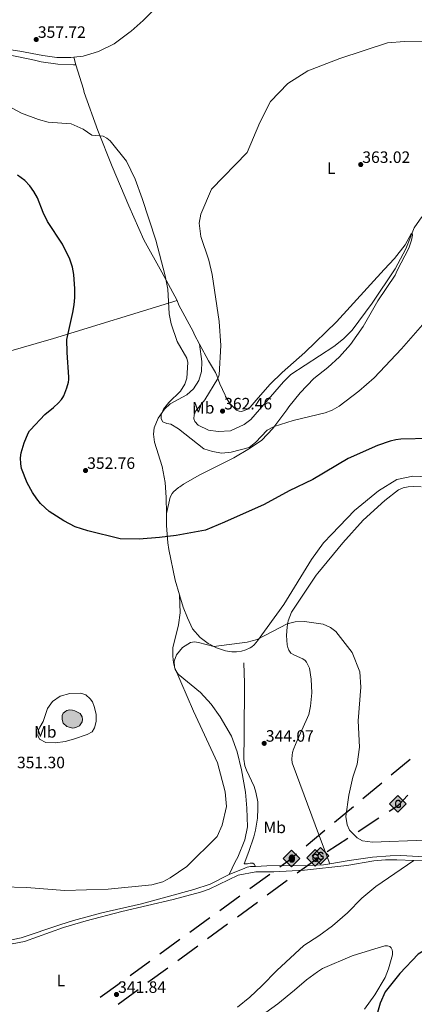
# Model space of a CAD drawing. Units: metres. Extents: x 600226 to 604724, y 703521 to 706556.
# Drawn here: x 602028 to 602268, y 704375 to 704973 of the extents above; entities that cross this region are included whole.
import ezdxf
from ezdxf.enums import TextEntityAlignment as Align

# ---------------------------------------------------------------- set-up
doc = ezdxf.new("R2010")
doc.units = ezdxf.units.M
doc.header["$MEASUREMENT"] = 0
doc.linetypes.add('DGN Style 3', pattern=[78.80076400000002, 56.28626000000001, -22.514504])
for name, color, linetype, lineweight in [('Carátula', 7, 'Continuous', 0), ('Elementos auxiliares', 7, 'Continuous', 0), ('Entidades rústicas y varios', 7, 'Continuous', 0), ('Hidrografía', 7, 'Continuous', 0), ('Líneas de conducción', 7, 'Continuous', 0), ('Relieve y altimetría', 7, 'Continuous', 0), ('Textos de rotulación', 7, 'Continuous', 0), ('Viales y ferrocarril', 7, 'Continuous', 0)]:
    doc.layers.add(name, color=color, linetype=linetype, lineweight=lineweight)
doc.styles.add('Style-Arial', font='txt')
doc.styles.add('Style-Arial Narrow', font='txt')

# ---------------------------------------------------------------- blocks, each defined once
blk = doc.blocks.new('5ROLEO_5')
at = {"layer": 'Líneas de conducción', "linetype": 'Continuous', "lineweight": 0, "extrusion": (3.216734837287688e-05, 0, 0.9999999994826309)}
blk.add_hatch(color=2, dxfattribs=at).paths.add_polyline_path([(-0.1479999891016632, -5.195999999996275), (-5.23799999197945, -0.1059999999124557), (-0.147999994456768, 4.983999999938533), (-0.007999989204108715, 2.394000000087544), (-0.003999999957159162, 2.394000000087544), (-0.5489999996498227, 2.324000000022352), (-1.008999999379739, 2.114000000059605), (-1.383999999379739, 1.763999999966472), (-1.678999999072403, 1.263999999966472), (-1.873999999137595, 0.6189999999478459), (-1.933999998960644, -0.1859999999869615), (-1.898999999044463, -0.7609999999403954), (-1.793999999063089, -1.266000000061467), (-1.618999999249354, -1.71100000012666), (-1.363999999361113, -2.091000000014901), (-1.093999999342486, -2.361000000033528), (-0.7739999995101243, -2.550999999977648), (-0.4089999997522682, -2.661000000080094), (0.0009999999310821295, -2.701000000117347), (-0.002999989315867424, -2.701000000117347)])
at = {"layer": 'Líneas de conducción', "linetype": 'Continuous', "lineweight": 0}
for color, points in [(250, [(-0.002999999793246388, -2.701000000117347), (-0.002999999793246388, -2.700609756218866), (-0.4089999999850988, -2.661000000080094), (-0.7739999999757856, -2.550999999977648), (-1.093999999808148, -2.361000000033528), (-1.363999999826774, -2.091000000014901), (-1.618999999947846, -1.71100000012666), (-1.793999999994412, -1.266000000061467), (-1.898999999975786, -0.7609999999403954), (-1.933999999891967, -0.1859999999869615), (-1.873999999836087, 0.6189999999478459), (-1.679000000003725, 1.263999999966472), (-1.3839999998454, 1.763999999966472), (-1.0089999998454, 2.114000000059605), (-0.5489999998826534, 2.324000000022352), (-0.007999999914318323, 2.392999999923632), (-0.006999999983236194, 1.54300000006333), (-0.2489999998360872, 1.519000000087544), (-0.4739999999292195, 1.439000000013039), (-0.6739999998826534, 1.308999999891967), (-0.8489999999292195, 1.128999999957159), (-0.9939999999478459, 0.8940000000875443), (-1.098999999929219, 0.6040000000502914), (-1.158999999985099, 0.2539999999571592), (-1.179000000003725, -0.1510000000707805), (-1.158999999985099, -0.5509999999776483), (-1.098999999929219, -0.8959999999497086), (-0.9939999999478459, -1.185999999986961), (-0.8389999999199063, -1.425999999977648), (-0.6639999998733401, -1.611000000033528), (-0.4589999997988343, -1.746000000042841), (-0.238999999826774, -1.826000000117347), (-0.002999999793246388, -1.851000000024214), (-0.002999999793246388, -2.700609756218866), (0.001000000163912773, -2.701000000117347)]), (2, [(0.001000000163912773, -1.851000000024214), (-0.238999999826774, -1.826000000117347), (-0.4589999997988343, -1.746000000042841), (-0.6639999998733401, -1.611000000033528), (-0.8389999999199063, -1.425999999977648), (-0.9939999999478459, -1.185999999986961), (-1.098999999929219, -0.8959999999497086), (-1.158999999985099, -0.5509999999776483), (-1.179000000003725, -0.1510000000707805), (-1.158999999985099, 0.2539999999571592), (-1.098999999929219, 0.6040000000502914), (-0.9939999999478459, 0.8940000000875443), (-0.8489999999292195, 1.128999999957159), (-0.6739999998826534, 1.308999999891967), (-0.4739999999292195, 1.439000000013039), (-0.2489999998360872, 1.519000000087544), (0.001000000163912773, 1.543999999994412), (0.2510000001639128, 1.519000000087544), (0.4760000000242144, 1.439000000013039), (0.6760000002104789, 1.314000000013039), (0.8510000000242144, 1.134000000078231), (0.9960000000428408, 0.8989999999757856), (1.096000000135973, 0.6140000000596046), (1.156000000191852, 0.2690000000875443), (1.176000000210479, -0.1310000000521541), (1.156000000191852, -0.540999999968335), (1.091000000014901, -0.8959999999497086), (0.9860000000335276, -1.191000000108033), (0.8460000001359731, -1.43100000009872), (0.6660000002011657, -1.615999999921769), (0.4660000000149012, -1.746000000042841), (0.2460000000428408, -1.826000000117347)]), (250, [(-0.002999999793246388, -2.701000000117347), (-0.002999999793246388, -1.851000000024214), (0.001000000163912773, -1.851000000024214), (0.2460000000428408, -1.826000000117347), (0.4660000000149012, -1.746000000042841), (0.6660000002011657, -1.615999999921769), (0.8460000001359731, -1.43100000009872), (0.9860000000335276, -1.191000000108033), (1.091000000014901, -0.8959999999497086), (1.156000000191852, -0.540999999968335), (1.176000000210479, -0.1310000000521541), (1.156000000191852, 0.2690000000875443), (1.096000000135973, 0.6140000000596046), (0.9960000000428408, 0.8989999999757856), (0.8510000000242144, 1.134000000078231), (0.6760000002104789, 1.314000000013039), (0.4760000000242144, 1.439000000013039), (0.2510000001639128, 1.519000000087544), (0.001000000163912773, 1.543999999994412), (-0.006999999983236194, 1.54300000006333), (-0.007999999914318323, 2.392999999923632), (-0.003999999957159162, 2.394000000087544), (0, 2.392999999923632), (0.4060000001918525, 2.348999999929219), (0.7710000001825392, 2.229000000050291), (1.101000000024214, 2.019000000087544), (1.391000000061467, 1.733999999938533), (1.626000000163913, 1.364000000059605), (1.796000000089407, 0.9290000000037253), (1.896000000182539, 0.4189999999944121), (1.93100000009872, -0.1559999999590218), (1.896000000182539, -0.7409999999217689), (1.791000000201166, -1.256000000052154), (1.611000000033528, -1.706000000005588), (1.361000000033528, -2.08600000012666), (1.08600000012666, -2.355999999912456), (0.7710000001825392, -2.546000000089407), (0.4060000001918525, -2.661000000080094), (0.001000000163912773, -2.701000000117347)])]:
    blk.add_hatch(color=color, dxfattribs=at).paths.add_polyline_path(points)
at = {"layer": 'Líneas de conducción', "linetype": 'Continuous', "lineweight": 0, "extrusion": (-1.608367419059904e-05, -1.608367419059904e-05, 0.9999999997413154)}
blk.add_hatch(color=2, dxfattribs=at).paths.add_polyline_path([(-0.1480000023730099, -5.19600000185892), (-0.003000005381181836, -2.70100000500679), (0.001000000163912773, -2.700999999651685), (0.4059999999590218, -2.660999999847263), (0.7709999999497086, -2.545999999856576), (1.085999999893829, -2.356000000145286), (1.360999999800697, -2.086000000359491), (1.610999999800697, -1.706000000238419), (1.790999999735504, -1.256000000284985), (1.895999999716878, -0.7410000003874302), (1.93099999986589, -0.1560000004246831), (1.895999999716878, 0.4189999995287508), (1.795999999856576, 0.9289999993052334), (1.625999999931082, 1.363999999361113), (1.390999999828637, 1.733999999240041), (1.101000000024214, 2.018999999156222), (0.7709999999497086, 2.228999999351799), (0.4059999999590218, 2.348999999463558), (-0.003999999957159162, 2.393999999621883), (-0.008000005269423127, 2.393999994266778), (-0.1480000051669776, 4.983999993884936), (4.941999996779487, -0.1060000041034073)])
at = {"layer": 'Líneas de conducción', "color": 250, "linetype": 'Continuous', "lineweight": 0, "flags": 128}
blk.add_lwpolyline([(-0.1439999998547137, -5.195999999996275), (4.945999999996275, -0.1059999999124557), (-0.1439999998547137, 4.983999999938533), (-5.233999999938533, -0.1059999999124557), (-0.1439999998547137, -5.195999999996275)], dxfattribs=at)
blk = doc.blocks.new('5GASO_16')
at = {"layer": 'Líneas de conducción', "linetype": 'Continuous', "lineweight": 0}
for color, points in [(33, [(0, -5.090000000083819), (-5.090000000083819, 0), (0, 5.089999999850988), (0.2349999998696148, 2.5), (0.2339999999385327, 2.5), (-0.3160000001080334, 2.424999999813735), (-0.7860000000800937, 2.214999999850988), (-1.175999999977648, 1.854999999981374), (-1.481000000145286, 1.349999999860302), (-1.68100000009872, 0.7149999998509884), (-1.746000000042841, -0.0400000000372529), (-1.68100000009872, -0.7800000000279397), (-1.481000000145286, -1.420000000158325), (-1.165999999968335, -1.935000000055879), (-0.7560000000521541, -2.300000000046566), (-0.2660000000614673, -2.520000000018626), (0.2939999999944121, -2.59499999997206), (0.2949999999254942, -2.59499999997206)]), (250, [(0.2949999999254942, -2.59499999997206), (-0.2650000001303852, -2.520000000018626), (-0.7550000001210719, -2.300000000046566), (-1.165000000037253, -1.935000000055879), (-1.479999999981374, -1.420000000158325), (-1.679999999934807, -0.7800000000279397), (-1.745000000111759, -0.0400000000372529), (-1.679999999934807, 0.7149999998509884), (-1.479999999981374, 1.349999999860302), (-1.175000000046566, 1.854999999981374), (-0.7850000001490116, 2.214999999850988), (-0.3149999999441206, 2.424999999813735), (0.2349999998696148, 2.5), (0.5749999999534339, 2.474999999860302), (0.8799999998882413, 2.40500000002794), (1.145000000018626, 2.284999999916181), (1.379999999888241, 2.114999999990687), (1.574999999953434, 1.899999999906868), (1.729999999981374, 1.645000000018626), (1.849999999860302, 1.339999999850988), (1.929999999934807, 0.9899999999906868), (1.175000000046566, 0.7999999998137355), (1.044999999925494, 1.164999999804422), (0.8299999998416752, 1.429999999934807), (0.5500000000465661, 1.59499999997206), (0.2249999998603016, 1.649999999906868), (-0.03500000014901161, 1.625), (-0.2650000001303852, 1.549999999813735), (-0.4750000000931323, 1.419999999925494), (-0.6550000000279397, 1.244999999878928), (-0.8049999999348074, 1.014999999897555), (-0.9100000001490116, 0.7299999999813735), (-0.9699999999720603, 0.3950000000186265), (-0.9899999999906868, 0.01000000000931323), (-0.9699999999720603, -0.4100000001490116), (-0.9000000001396984, -0.7750000001396984), (-0.7850000001490116, -1.090000000083819), (-0.6200000001117587, -1.34499999997206), (-0.4450000000651926, -1.520000000018626), (-0.2399999999906868, -1.645000000018626), (-0.01000000000931323, -1.71999999997206), (0.25, -1.745000000111759), (0.5100000000093132, -1.71999999997206), (0.7800000000279397, -1.635000000009313), (1.040000000037253, -1.5), (1.270000000018626, -1.330000000074506), (1.270000000018626, -0.7100000001955777), (0.2349999998696148, -0.7100000001955777), (0.2349999998696148, 0.1399999998975545), (2.024999999906868, 0.1399999998975545), (2.024999999906868, -1.830000000074506), (1.704999999841675, -2.120000000111759), (1.274999999906868, -2.370000000111759), (0.784999999916181, -2.540000000037253)])]:
    blk.add_hatch(color=color, dxfattribs=at).paths.add_polyline_path(points)
at = {"layer": 'Líneas de conducción', "linetype": 'Continuous', "lineweight": 0, "extrusion": (-1.037569363898746e-05, -1.037569363898746e-05, 0.9999999998923449)}
blk.add_hatch(color=33, dxfattribs=at).paths.add_polyline_path([(-1.396983861923218e-09, -5.090000001015142), (0.2949999975971878, -2.595000002067536), (0.2939999997615814, -2.59499999997206), (0.7839999997522682, -2.540000000037253), (1.273999999742955, -2.370000000111759), (1.703999999677762, -2.120000000344589), (2.023999999742955, -1.830000000307336), (2.023999999742955, 0.1399999996647239), (0.2339999999385327, 0.1399999998975545), (0.2339999999385327, -0.7100000001955777), (1.268999999854714, -0.7100000001955777), (1.268999999854714, -1.330000000074506), (1.03899999987334, -1.5), (0.7789999998640269, -1.635000000009313), (0.5089999998454005, -1.720000000204891), (0.2489999998360872, -1.745000000111759), (-0.011000000173226, -1.720000000204891), (-0.2410000001545995, -1.645000000018626), (-0.4460000002291054, -1.520000000018626), (-0.6210000000428408, -1.345000000204891), (-0.7860000000800937, -1.089999999850988), (-0.9010000000707805, -0.7749999999068677), (-0.9710000001359731, -0.409999999916181), (-0.9910000001545995, 0.01000000000931323), (-0.9710000001359731, 0.3950000000186265), (-0.9110000000800937, 0.7299999999813735), (-0.8060000000987202, 1.014999999897555), (-0.6560000001918525, 1.244999999646097), (-0.4760000000242144, 1.419999999692664), (-0.2660000000614673, 1.549999999813735), (-0.03600000008009374, 1.624999999767169), (0.2239999999292195, 1.649999999674037), (0.5489999998826534, 1.59499999973923), (0.828999999910593, 1.429999999701977), (1.043999999761581, 1.164999999804422), (1.173999999882653, 0.7999999998137355), (1.928999999770895, 0.9899999995250255), (1.848999999696389, 1.339999999618158), (1.728999999817461, 1.644999999552965), (1.573999999789521, 1.899999999441206), (1.378999999724329, 2.114999999757856), (1.143999999854714, 2.28499999968335), (0.8789999997243285, 2.404999999795109), (0.5739999997895211, 2.474999999627471), (0.2339999999385327, 2.499999999767169), (0.2349999975413084, 2.499999997671694), (-2.561137080192566e-09, 5.089999997522682), (5.089999998454005, -1.862645149230957e-09)])
at = {"layer": 'Líneas de conducción', "color": 250, "linetype": 'Continuous', "lineweight": 0}
blk.add_3dface([(0, -5.090000000083819, -0.000105624561285822), (5.089999999850988, 0, -0.000105624561285822), (0, 5.089999999850988, -0.000105624561285822), (-5.090000000083819, 0, -0.000105624561285822)], dxfattribs=at)
blk = doc.blocks.new('5GASO_17')
at = {"layer": 'Líneas de conducción', "linetype": 'Continuous', "lineweight": 0}
for color, points in [(33, [(0, -5.090000000083819), (-5.089999999850988, 0), (0, 5.089999999850988), (0.2350000001024455, 2.5), (0.2340000001713634, 2.5), (-0.3159999998752028, 2.425000000046566), (-0.7859999998472631, 2.214999999850988), (-1.175999999977648, 1.854999999981374), (-1.480999999912456, 1.349999999860302), (-1.68099999986589, 0.7149999998509884), (-1.74599999981001, -0.0400000000372529), (-1.68099999986589, -0.7800000000279397), (-1.480999999912456, -1.420000000158325), (-1.165999999968335, -1.935000000055879), (-0.7559999998193234, -2.300000000046566), (-0.2659999998286366, -2.520000000018626), (0.2939999999944121, -2.59499999997206), (0.2950000001583248, -2.59499999997206)]), (250, [(0.2950000001583248, -2.59499999997206), (-0.2649999998975545, -2.520000000018626), (-0.7549999998882413, -2.300000000046566), (-1.165000000037253, -1.935000000055879), (-1.479999999981374, -1.420000000158325), (-1.679999999934807, -0.7800000000279397), (-1.744999999878928, -0.0400000000372529), (-1.679999999934807, 0.7149999998509884), (-1.479999999981374, 1.349999999860302), (-1.174999999813735, 1.854999999981374), (-0.784999999916181, 2.214999999850988), (-0.3149999999441206, 2.425000000046566), (0.2350000001024455, 2.5), (0.5750000001862645, 2.474999999860302), (0.8800000001210719, 2.40500000002794), (1.145000000018626, 2.284999999916181), (1.380000000121072, 2.114999999990687), (1.575000000186265, 1.899999999906868), (1.729999999981374, 1.645000000018626), (1.850000000093132, 1.339999999850988), (1.930000000167638, 0.9899999999906868), (1.175000000046566, 0.8000000000465661), (1.045000000158325, 1.165000000037253), (0.8300000000745058, 1.429999999934807), (0.5500000000465661, 1.59499999997206), (0.2250000000931323, 1.649999999906868), (-0.03499999991618097, 1.625), (-0.2649999998975545, 1.550000000046566), (-0.4749999998603016, 1.419999999925494), (-0.6550000000279397, 1.244999999878928), (-0.8049999999348074, 1.014999999897555), (-0.909999999916181, 0.7299999999813735), (-0.9699999999720603, 0.3950000000186265), (-0.9899999999906868, 0.01000000000931323), (-0.9699999999720603, -0.4100000001490116), (-0.8999999999068677, -0.7750000001396984), (-0.784999999916181, -1.090000000083819), (-0.6199999998789281, -1.34499999997206), (-0.4449999998323619, -1.520000000018626), (-0.2399999999906868, -1.645000000018626), (-0.01000000000931323, -1.71999999997206), (0.25, -1.745000000111759), (0.5100000000093132, -1.71999999997206), (0.7800000000279397, -1.635000000009313), (1.040000000037253, -1.5), (1.270000000018626, -1.330000000074506), (1.270000000018626, -0.7099999999627471), (0.2350000001024455, -0.7099999999627471), (0.2350000001024455, 0.1399999998975545), (2.025000000139698, 0.1399999998975545), (2.025000000139698, -1.830000000074506), (1.705000000074506, -2.120000000111759), (1.275000000139698, -2.370000000111759), (0.7850000001490116, -2.540000000037253)])]:
    blk.add_hatch(color=color, dxfattribs=at).paths.add_polyline_path(points)
at = {"layer": 'Líneas de conducción', "linetype": 'Continuous', "lineweight": 0, "extrusion": (-2.622253460171081e-05, -2.622253460171082e-05, 0.9999999993123787)}
blk.add_hatch(color=33, dxfattribs=at).paths.add_polyline_path([(-6.984919309616089e-09, -5.090000005438924), (0.2949999859556556, -2.595000013476238), (0.2939999999944121, -2.594999999506399), (0.7839999997522682, -2.539999999804422), (1.273999999510124, -2.370000000344589), (1.703999999444932, -2.12000000057742), (2.023999999277294, -1.830000001005828), (2.023999999277294, 0.1399999985005707), (0.2339999999385327, 0.1399999996647239), (0.2339999999385327, -0.7100000001955777), (1.268999999621883, -0.7100000008940697), (1.268999999621883, -1.330000000540167), (1.038999999640509, -1.500000000232831), (0.7789999998640269, -1.635000000009313), (0.5089999998454005, -1.71999999997206), (0.2489999998360872, -1.744999999878928), (-0.01099999994039536, -1.719999999506399), (-0.2409999999217689, -1.644999999320135), (-0.4459999997634441, -1.519999999320135), (-0.6209999998100102, -1.344999999273568), (-0.7859999996144325, -1.089999999385327), (-0.9009999996051192, -0.7749999994412065), (-0.9709999996703118, -0.409999999217689), (-0.9909999996889383, 0.01000000047497451), (-0.9709999996703118, 0.3950000004842877), (-0.9109999996144325, 0.7300000002142042), (-0.8059999996330589, 1.014999999897555), (-0.6559999997261912, 1.244999999878928), (-0.4759999997913837, 1.419999999692664), (-0.2659999998286366, 1.549999999580905), (-0.03600000008009374, 1.624999999301508), (0.2239999999292195, 1.649999998975545), (0.5489999998826534, 1.594999998807907), (0.8289999996777624, 1.429999998770654), (1.043999999761581, 1.1649999988731), (1.173999999649823, 0.7999999986495823), (1.928999999305233, 0.9899999981280416), (1.848999999463558, 1.339999997988343), (1.728999999351799, 1.644999998155981), (1.57399999955669, 1.899999998044223), (1.378999999491498, 2.114999998128042), (1.143999999621883, 2.284999998053536), (0.8789999997243285, 2.404999998398125), (0.5739999997895211, 2.474999998463318), (0.2339999999385327, 2.499999998835847), (0.2349999858997762, 2.499999984866008), (-1.396983861923218e-08, 5.089999984251335), (5.089999991236255, -1.0710209608078e-08)])
at = {"layer": 'Líneas de conducción', "color": 250, "linetype": 'Continuous', "lineweight": 0}
blk.add_3dface([(0, -5.090000000083819, -0.0002669454023589424), (5.090000000083819, 0, -0.0002669454023589424), (0, 5.089999999850988, -0.0002669454023589424), (-5.089999999850988, 0, -0.0002669454023589424)], dxfattribs=at)
blk = doc.blocks.new('5GASO_18')
at = {"layer": 'Líneas de conducción', "linetype": 'Continuous', "lineweight": 0}
for color, points in [(33, [(0, -5.089999999850988), (-5.090000000083819, 0), (0, 5.090000000083819), (0.2349999998696148, 2.5), (0.2339999999385327, 2.5), (-0.3160000001080334, 2.425000000046566), (-0.7860000000800937, 2.215000000083819), (-1.175999999977648, 1.854999999981374), (-1.481000000145286, 1.350000000093132), (-1.68100000009872, 0.715000000083819), (-1.746000000042841, -0.0400000000372529), (-1.68100000009872, -0.7800000000279397), (-1.481000000145286, -1.419999999925494), (-1.165999999968335, -1.935000000055879), (-0.7560000000521541, -2.300000000046566), (-0.2660000000614673, -2.520000000018626), (0.2939999999944121, -2.59499999997206), (0.2949999999254942, -2.59499999997206)]), (250, [(0.2949999999254942, -2.59499999997206), (-0.2650000001303852, -2.520000000018626), (-0.7550000001210719, -2.300000000046566), (-1.165000000037253, -1.935000000055879), (-1.479999999981374, -1.419999999925494), (-1.680000000167638, -0.7800000000279397), (-1.745000000111759, -0.0400000000372529), (-1.680000000167638, 0.715000000083819), (-1.479999999981374, 1.350000000093132), (-1.175000000046566, 1.854999999981374), (-0.7850000001490116, 2.215000000083819), (-0.3150000001769513, 2.425000000046566), (0.2349999998696148, 2.5), (0.5749999999534339, 2.475000000093132), (0.8799999998882413, 2.40500000002794), (1.145000000018626, 2.285000000149012), (1.379999999888241, 2.114999999990687), (1.574999999953434, 1.900000000139698), (1.729999999981374, 1.645000000018626), (1.849999999860302, 1.340000000083819), (1.929999999934807, 0.9899999999906868), (1.175000000046566, 0.8000000000465661), (1.044999999925494, 1.165000000037253), (0.8299999998416752, 1.429999999934807), (0.5500000000465661, 1.59499999997206), (0.2249999998603016, 1.650000000139698), (-0.03500000014901161, 1.625), (-0.2650000001303852, 1.550000000046566), (-0.4750000000931323, 1.420000000158325), (-0.6550000000279397, 1.245000000111759), (-0.8050000001676381, 1.015000000130385), (-0.9100000001490116, 0.7299999999813735), (-0.9699999999720603, 0.3950000000186265), (-0.9899999999906868, 0.01000000000931323), (-0.9699999999720603, -0.409999999916181), (-0.9000000001396984, -0.7749999999068677), (-0.7850000001490116, -1.089999999850988), (-0.6200000001117587, -1.34499999997206), (-0.4450000000651926, -1.520000000018626), (-0.2399999999906868, -1.645000000018626), (-0.01000000000931323, -1.71999999997206), (0.25, -1.744999999878928), (0.5100000000093132, -1.71999999997206), (0.7800000000279397, -1.635000000009313), (1.040000000037253, -1.5), (1.270000000018626, -1.329999999841675), (1.270000000018626, -0.7099999999627471), (0.2349999998696148, -0.7099999999627471), (0.2349999998696148, 0.1400000001303852), (2.024999999906868, 0.1400000001303852), (2.024999999906868, -1.829999999841675), (1.704999999841675, -2.119999999878928), (1.274999999906868, -2.369999999878928), (0.784999999916181, -2.540000000037253)])]:
    blk.add_hatch(color=color, dxfattribs=at).paths.add_polyline_path(points)
at = {"layer": 'Líneas de conducción', "linetype": 'Continuous', "lineweight": 0, "extrusion": (3.825006501190108e-05, 3.825006501190108e-05, 0.9999999985369326)}
blk.add_hatch(color=33, dxfattribs=at).paths.add_polyline_path([(-1.490116119384766e-08, -5.090000011026859), (0.2949999698903412, -2.595000027911738), (0.2939999997615814, -2.594999998109415), (0.7839999995194376, -2.53999999910593), (1.273999999044463, -2.369999999878928), (1.70399999874644, -2.12000000057742), (2.023999998578802, -1.830000001238659), (2.023999998578802, 0.1399999973364174), (0.2339999999385327, 0.1399999998975545), (0.2339999999385327, -0.7099999994970858), (1.268999999156222, -0.7100000011269003), (1.268999999156222, -1.330000000772998), (1.038999999174848, -1.500000000232831), (0.7789999993983656, -1.634999999543652), (0.5089999996125698, -1.719999999273568), (0.2489999998360872, -1.744999998714775), (-0.01099999994039536, -1.719999998575076), (-0.2409999999217689, -1.644999998155981), (-0.4459999997634441, -1.519999997923151), (-0.6209999995771796, -1.344999997876585), (-0.7859999993816018, -1.089999997988343), (-0.9009999993722886, -0.774999997811392), (-0.9709999992046505, -0.4099999978207052), (-0.990999999223277, 0.01000000187195837), (-0.9709999992046505, 0.3950000014156103), (-0.9109999993816018, 0.7300000009126961), (-0.8059999994002283, 1.015000000596046), (-0.6559999994933605, 1.245000000344589), (-0.4759999995585531, 1.419999999925494), (-0.2659999998286366, 1.549999999580905), (-0.03600000008009374, 1.624999999301508), (0.2239999999292195, 1.649999998742715), (0.5489999996498227, 1.594999998342246), (0.8289999994449317, 1.429999997839332), (1.04399999929592, 1.164999997941777), (1.173999999184161, 0.7999999979510903), (1.928999998606741, 0.9899999967310578), (1.848999998765066, 1.339999996591359), (1.728999998653308, 1.644999996526167), (1.573999998858199, 1.899999996647239), (1.378999999025837, 2.114999996731058), (1.143999999156222, 2.284999996889383), (0.8789999992586672, 2.404999997233972), (0.5739999995566905, 2.474999997531995), (0.2339999999385327, 2.499999998137355), (0.2349999700672925, 2.499999968335032), (-2.980232238769531e-08, 5.089999966556206), (5.089999981457368, -2.211891114711761e-08)])
at = {"layer": 'Líneas de conducción', "color": 250, "linetype": 'Continuous', "lineweight": 0}
blk.add_3dface([(0, -5.089999999850988, 0.0003893856624017644), (5.089999999850988, 0, 0.0003893856624017644), (0, 5.090000000083819, 0.0003893856624017644), (-5.090000000083819, 0, 0.0003893856624017644)], dxfattribs=at)
blk = doc.blocks.new('5PATER_37')
at = {"layer": 'Relieve y altimetría', "linetype": 'Continuous', "lineweight": 0}
h = blk.add_hatch(color=250, dxfattribs=at)
edge = h.paths.add_edge_path()
edge.add_ellipse((1.001171767711639e-08, 1.001171767711639e-08), major_axis=(-1.095731443231309, -1.110710700762829), ratio=0.999422240966032, start_angle=0, end_angle=360)
blk = doc.blocks.new('5PATER_75')
at = {"layer": 'Relieve y altimetría', "linetype": 'Continuous', "lineweight": 0}
h = blk.add_hatch(color=250, dxfattribs=at)
edge = h.paths.add_edge_path()
edge.add_ellipse((1.001171767711639e-08, 1.001171767711639e-08), major_axis=(-1.095731443231309, -1.110710700762829), ratio=0.999422240966032, start_angle=0, end_angle=360)
blk = doc.blocks.new('5PATER_126')
at = {"layer": 'Relieve y altimetría', "linetype": 'Continuous', "lineweight": 0}
h = blk.add_hatch(color=250, dxfattribs=at)
edge = h.paths.add_edge_path()
edge.add_ellipse((1.001171767711639e-08, 1.001171767711639e-08), major_axis=(-1.095731443231309, -1.110710700762829), ratio=0.999422240966032, start_angle=0, end_angle=360)
blk = doc.blocks.new('5PATER_128')
at = {"layer": 'Relieve y altimetría', "linetype": 'Continuous', "lineweight": 0}
h = blk.add_hatch(color=250, dxfattribs=at)
edge = h.paths.add_edge_path()
edge.add_ellipse((1.001171767711639e-08, 1.001171767711639e-08), major_axis=(-1.095731443231309, -1.110710700762829), ratio=0.999422240966032, start_angle=0, end_angle=360)
blk = doc.blocks.new('5PATER_129')
at = {"layer": 'Relieve y altimetría', "linetype": 'Continuous', "lineweight": 0}
h = blk.add_hatch(color=250, dxfattribs=at)
edge = h.paths.add_edge_path()
edge.add_ellipse((1.001171767711639e-08, 1.001171767711639e-08), major_axis=(-1.095731443231309, -1.110710700762829), ratio=0.999422240966032, start_angle=0, end_angle=360)
blk = doc.blocks.new('5PATER_152')
at = {"layer": 'Relieve y altimetría', "linetype": 'Continuous', "lineweight": 0}
h = blk.add_hatch(color=250, dxfattribs=at)
edge = h.paths.add_edge_path()
edge.add_ellipse((1.001171767711639e-08, 1.001171767711639e-08), major_axis=(-1.095731443231309, -1.110710700762829), ratio=0.999422240966032, start_angle=0, end_angle=360)

msp = doc.modelspace()

# ---------------------------------------------------------------- hatches: boundary and pattern name
at = {"layer": 'Hidrografía', "linetype": 'Continuous', "lineweight": 0}
msp.add_hatch(color=154, dxfattribs=at).paths.add_polyline_path([(602060.2080000001, 704542.683), (602058.0619999999, 704543.146), (602056.6070000001, 704543.685), (602054.4920000001, 704545.585), (602053.7509999999, 704547.818), (602053.8300000001, 704550.318), (602054.463, 704551.73), (602056.074, 704553.0009999999), (602056.6640000001, 704553.257), (602058.263, 704553.6950000001), (602060.121, 704553.496), (602061.6170000001, 704553.0970000001), (602064.8289999999, 704551.477), (602066.0660000001, 704549.541), (602066.2749999999, 704547.8859999999), (602065.962, 704546.531), (602064.3119999999, 704544.0120000001), (602062.45, 704543.24), (602061.264, 704542.8659999999)])

# ---------------------------------------------------------------- linework, layer by layer
at = {"layer": 'Carátula', "color": 7, "linetype": 'Continuous', "lineweight": 0}
msp.add_3dface([(600269.6529999999, 703520.672), (604724.1640000001, 703586.381), (604680.3570000001, 706556.068), (600225.8459999999, 706490.358)], dxfattribs=at)
at = {"layer": 'Elementos auxiliares', "color": 250, "linetype": 'Continuous', "lineweight": 0}
msp.add_3dface([(601136.24, 703927.5), (601102.7, 706240.73), (604526.3400000001, 706291.26), (604561.02, 703978.02)], dxfattribs=at)
at = {"layer": 'Entidades rústicas y varios', "color": 92, "linetype": 'Continuous', "lineweight": 0, "extrusion": (0.03335877324252321, -0.1228306267156805, 0.9918668405528975), "elevation": -66149.65834366293, "flags": 128}
msp.add_lwpolyline([(765775.3115169196, 518304.7470491063), (765775.3115169196, 518309.5632065994)], dxfattribs=at)
at = {"layer": 'Entidades rústicas y varios', "color": 92, "linetype": 'Continuous', "lineweight": 0}
for points in [[(602114.747, 704983.872, 355.097), (602103.0689999999, 704972.561, 356.112), (602095.898, 704966.156, 357.465), (602095.227, 704965.619, 357.24), (602085.4990000001, 704958.459, 358.48), (602075.8970000001, 704953.8, 358.818), (602066.679, 704950.96, 358.818), (602060.9269999999, 704950.2960000001, 358.732)], [(602060.9269999999, 704950.2960000001, 358.732), (602059.0889999999, 704950.084, 358.705), (602050.631, 704950.0490000001, 358.705), (602042.0249999999, 704951.3489999999, 358.705), (602027.9990000001, 704953.9909999999, 358.254), (602015.487, 704955.8189999999, 357.916)], [(602020.3090000001, 704952.003, 358.119), (602036.916, 704948.452, 358.908), (602041.1170000001, 704947.4739999999, 358.795), (602051.112, 704946.142, 358.57), (602060.7490000001, 704945.625, 358.119), (602062.179, 704945.686, 358.119)], [(602062.179, 704945.686, 358.119), (602066.78, 704930.9040000001, 356.879), (602067.2390000001, 704928.797, 356.879), (602075.612, 704905.7150000001, 354.624), (602084.2550000001, 704883.8929999999, 353.947), (602094.28, 704860.003, 353.834), (602103.4280000001, 704839.3570000001, 354.849), (602114.527, 704819.5800000001, 354.736), (602123.757, 704802.452, 355.3)], [(602137.4210000001, 704775.875, 356.442), (602142.8770000001, 704765.7250000001, 357.668), (602147.1499999999, 704758.696, 359.247), (602147.8260000001, 704756.922, 359.359), (602149.848, 704751.737, 361.051), (602153, 704744.983, 362.742), (602153.2720000001, 704744.024, 362.629), (602155.7609999999, 704739.831, 362.291), (602159.905, 704735.845, 362.291), (602161.551, 704735.176, 362.291), (602163.033, 704735.0989999999, 362.291), (602163.585, 704735.1680000001, 362.291), (602164.8630000001, 704735.547, 362.291), (602166.672, 704736.5020000001, 362.291), (602168.29, 704737.587, 362.291), (602173.041, 704743.288, 362.629), (602180.3130000001, 704751.685, 362.404), (602187.693, 704758.6089999999, 362.404), (602201.5009999999, 704770.9340000001, 362.855), (602220.827, 704789.4099999999, 363.418), (602249.706, 704821.371, 363.306), (602255.9909999999, 704827.97, 362.967), (602262.4780000001, 704836.335, 361.502), (602266.1270000001, 704842.9610000001, 360.825), (602266.7150000001, 704843.263, 360.374), (602267.041, 704842.121, 360.036), (602266.473, 704839.139, 359.81), (602264.7849999999, 704834.2590000001, 359.698), (602257.6429999999, 704820.5989999999, 359.247), (602256.5090000001, 704817.916, 359.021), (602245.8459999999, 704802.257, 359.021), (602236.8929999999, 704786.622, 358.119), (602229.3090000001, 704775.763, 357.33), (602222.604, 704768.176, 357.104), (602215.483, 704761.679, 357.217), (602207.03, 704754.99, 357.217), (602198.7069999999, 704746.3160000001, 356.879), (602191.669, 704737.837, 356.202), (602190.456, 704735.936, 356.202), (602181.967, 704724.621, 354.849), (602175.2339999999, 704717.6799999999, 354.285), (602167.868, 704712.608, 353.947), (602158.216, 704706.929, 353.496), (602137.1259999999, 704696.284, 352.82), (602127.554, 704690.8859999999, 352.256), (602125.3600000001, 704689.2220000001, 352.143), (602124.587, 704688.912, 352.143), (602121.5149999999, 704686.1470000001, 352.03), (602120.6810000001, 704685.095, 351.917), (602119.4809999999, 704682.871, 351.579), (602117.2220000001, 704673.077, 350.667)], [(601804.7239999999, 704730.2390000001, 337.607), (601815.0449999999, 704734.121, 338.173), (601821.388, 704735.8300000001, 338.229), (601836.311, 704738.2849999999, 338.229), (601845.2209999999, 704739.507, 338.512), (601878.2, 704742.29, 339.752), (601897.919, 704744.9269999999, 339.865), (601919.479, 704748.844, 341.444), (601949.121, 704755.1370000001, 343.36), (601952.7409999999, 704755.8910000001, 343.248), (601973.6740000001, 704759.3189999999, 344.488), (601998.354, 704764.8940000001, 345.39), (602048.591, 704779.3160000001, 349.675), (602123.757, 704802.452, 355.3)], [(602123.757, 704802.452, 355.3), (602124.8970000001, 704799.5419999999, 355.3), (602133.6140000001, 704783.639, 355.864), (602134.348, 704781.5900000001, 355.751), (602137.4210000001, 704775.875, 356.442)], [(602137.4210000001, 704775.875, 356.442), (602138.744, 704765.3459999999, 356.329), (602138.537, 704759.327, 356.329), (602137.0120000001, 704753.855, 356.554), (602133.7579999999, 704748.817, 356.329), (602129.7080000001, 704745.132, 356.216), (602119.6270000001, 704739.76, 355.314), (602115.9820000001, 704736.3230000001, 355.201), (602112.3289999999, 704730.899, 354.863), (602109.8, 704725.1070000001, 354.75), (602109.3600000001, 704721.297, 354.638), (602109.935, 704716.4680000001, 354.75), (602114.5860000001, 704701.5959999999, 353.623), (602116.524, 704691.8319999999, 352.608), (602117.051, 704682.655, 351.368), (602117.2220000001, 704673.077, 350.667)], [(602125.129, 704623.7069999999, 347.891), (602127.354, 704616.1570000001, 347.421), (602129.9909999999, 704609.5660000001, 346.407), (602133.1329999999, 704603.0430000001, 346.181), (602137.7520000001, 704597.645, 345.843), (602142.669, 704593.97, 345.392), (602147.679, 704591.362, 344.828), (602153.2520000001, 704589.6570000001, 344.715), (602157.0730000001, 704588.94, 344.715), (602159.8899999999, 704589.013, 344.715), (602162.875, 704589.463, 344.715), (602165.524, 704590.2220000001, 344.715), (602168.2, 704591.4450000001, 344.715), (602169.19, 704592.088, 344.715), (602170.619, 704593.2579999999, 344.715), (602172.646, 704595.6089999999, 345.054), (602188.771, 704617.6470000001, 345.617), (602205.4510000001, 704645.1170000001, 346.632), (602212.929, 704655.1869999999, 346.97), (602217.979, 704660.3929999999, 347.534), (602231.6969999999, 704674.841, 347.647), (602246.3049999999, 704686.831, 347.76), (602257.4809999999, 704693.6370000001, 348.323), (602267.1000000001, 704695.7080000001, 349), (602276.5449999999, 704695.368, 348.887)], [(602216.6810000001, 704460.2420000001, 342.633), (602210.4310000001, 704476.8489999999, 343.196), (602193.7919999999, 704521.585, 343.309), (602193.652, 704523.798, 343.309), (602193.6910000001, 704526.156, 343.309), (602194.04, 704527.744, 343.309), (602194.2409999999, 704528.446, 343.309), (602194.442, 704529.148, 343.422), (602196.101, 704533.655, 343.422), (602203.8300000001, 704550.9010000001, 344.211), (602204.913, 704555.8929999999, 343.986), (602205.767, 704564.1100000001, 343.986), (602205.419, 704572.324, 343.986), (602204.26, 704578.9780000001, 344.211), (602202.4839999999, 704582.693, 344.324), (602201.659, 704583.628, 344.549), (602200.27, 704584.771, 344.549), (602195.1410000001, 704586.912, 344.549), (602192.9580000001, 704588.253, 344.549), (602191.824, 704589.915, 344.549), (602191.2, 704591.5530000001, 344.662), (602190.713, 704593.2420000001, 344.662), (602190.334, 704598.912, 344.662), (602190.7110000001, 704604.1969999999, 344.888), (602191.3940000001, 704607.74, 345.113), (602193.436, 704613.003, 345.451), (602208.4269999999, 704635.594, 346.466), (602209.4439999999, 704636.7010000001, 346.241), (602224.561, 704655.23, 346.466), (602236.9720000001, 704668.8829999999, 347.256), (602250.142, 704680.996, 347.707), (602258.381, 704687.3090000001, 347.932), (602261.379, 704688.544, 348.158), (602264.2609999999, 704689.2679999999, 348.158), (602267.7660000001, 704689.462, 348.158), (602272.263, 704689.1440000001, 348.27)], [(602117.2220000001, 704673.077, 350.667), (602117.3530000001, 704665.703, 350.127), (602118.077, 704655.148, 349.789), (602118.7520000001, 704651.202, 349.113), (602122.55, 704632.456, 348.436), (602125.129, 704623.7069999999, 347.891)], [(602125.129, 704623.7069999999, 347.891), (602125.6399999999, 704612.727, 346.876), (602124.6980000001, 704605.476, 346.651), (602122.71, 704597.8570000001, 345.749), (602121.2180000001, 704591.6000000001, 345.523), (602121.1640000001, 704586.328, 345.411), (602121.5179999999, 704582.321, 345.298), (602122.4720000001, 704578.3400000001, 344.847), (602124.3090000001, 704575.3670000001, 344.621), (602137.905, 704564.2930000001, 344.17), (602144.537, 704557.2239999999, 343.832), (602149.949, 704549.503, 343.719), (602156.8700000001, 704537.777, 343.381), (602160.368, 704528.31, 343.268), (602162.959, 704517.3260000001, 343.381), (602165.335, 704503.79, 343.268), (602166.2620000001, 704493.8910000001, 343.156), (602166.5989999999, 704482.672, 343.043), (602164.946, 704474.744, 342.93), (602160.6769999999, 704464.209, 342.817), (602158.9950000001, 704461.3640000001, 342.817), (602155.4680000001, 704453.669, 343.067)], [(602042.2479999999, 704546.5460000001, 350.982), (602044.9140000001, 704554.5630000001, 350.869), (602047.835, 704558.7080000001, 350.756), (602052.4990000001, 704562.095, 350.643), (602058.4890000001, 704563.6429999999, 349.967), (602065.138, 704563.8319999999, 349.403), (602068.2720000001, 704562.9469999999, 349.403), (602070.925, 704560.3319999999, 349.178), (602072.2450000001, 704558.632, 349.29), (602073.341, 704555.6740000001, 349.178), (602074.463, 704551.006, 349.516), (602074.5590000001, 704546.5719999999, 349.854), (602073.5590000001, 704542.878, 350.643), (602071.9979999999, 704540.4550000001, 351.433), (602069.0689999999, 704538.6669999999, 351.545), (602060.6340000001, 704535.906, 352.222), (602055.7050000001, 704534.4029999999, 352.222), (602049.6840000001, 704533.594, 352.109), (602043.9369999999, 704533.9510000001, 352.222), (602040.108, 704535.962, 352.109), (602039.091, 704538.138, 351.996), (602039.1570000001, 704539.851, 351.996), (602039.182, 704540.3600000001, 351.884), (602039.3740000001, 704541.2930000001, 351.884), (602040.172, 704543.176, 351.658), (602042.2479999999, 704546.5460000001, 350.982)], [(602160.5959999999, 704373.1540000001, 341.805), (602168.1070000001, 704379.1570000001, 341.805), (602175.2590000001, 704386.0249999999, 342.03), (602184.524, 704395.3829999999, 341.805), (602200.845, 704410.5889999999, 342.369), (602209.8929999999, 704416.335, 342.369), (602218.324, 704422.469, 343.045), (602227.469, 704430.298, 342.82), (602236.1969999999, 704439.219, 342.932), (602244.679, 704446.327, 342.932), (602267.747, 704462.1599999999, 343.202)], [(602158.0900000001, 704355.669, 341.552), (602185.0020000001, 704375.1140000001, 341.326), (602195.2849999999, 704383.361, 342.115), (602202.5519999999, 704389.6780000001, 342.003), (602209.1399999999, 704394.5800000001, 342.003), (602212.2919999999, 704396.561, 342.003), (602230.368, 704404.1680000001, 342.228), (602244.0519999999, 704408.4909999999, 342.228), (602250.125, 704410.274, 342.566), (602251.743, 704410.25, 342.566), (602253.0989999999, 704409.892, 342.454), (602253.967, 704409.0490000001, 342.454), (602254.619, 704407.8300000001, 342.341), (602254.8049999999, 704406.7280000001, 342.341), (602254.787, 704404.97, 342.341), (602252.3330000001, 704396.315, 342.115), (602250.4269999999, 704391.104, 342.115), (602244.122, 704380.621, 341.89), (602237.791, 704371.848, 342.003)]]:
    msp.add_polyline3d(points, dxfattribs=at)
at = {"layer": 'Hidrografía', "color": 142, "linetype": 'Continuous', "lineweight": 0, "elevation": 349.967, "flags": 128}
msp.add_lwpolyline([(602058.0619999999, 704543.146), (602056.6070000001, 704543.685), (602054.4920000001, 704545.585), (602053.7509999999, 704547.818), (602053.8300000001, 704550.318), (602054.463, 704551.73), (602056.074, 704553.0009999999), (602056.6640000001, 704553.257), (602058.263, 704553.6950000001), (602060.121, 704553.496), (602061.6170000001, 704553.0970000001), (602064.8289999999, 704551.477), (602066.0660000001, 704549.541), (602066.2749999999, 704547.8859999999), (602065.962, 704546.531), (602064.3119999999, 704544.0120000001), (602062.45, 704543.24), (602061.264, 704542.8659999999), (602060.2080000001, 704542.683), (602058.0619999999, 704543.146)], dxfattribs=at)
msp.add_lwpolyline([(602058.0619999999, 704543.146), (602060.2080000001, 704542.683), (602061.264, 704542.8659999999), (602062.45, 704543.24), (602064.3119999999, 704544.0120000001), (602065.962, 704546.531), (602066.2749999999, 704547.8859999999), (602066.0660000001, 704549.541), (602064.8289999999, 704551.477), (602061.6170000001, 704553.0970000001), (602060.121, 704553.496), (602058.263, 704553.6950000001), (602056.6640000001, 704553.257), (602056.074, 704553.0009999999), (602054.463, 704551.73), (602053.8300000001, 704550.318), (602053.7509999999, 704547.818), (602054.4920000001, 704545.585), (602056.6070000001, 704543.685)], close=True, dxfattribs=at)
at = {"layer": 'Hidrografía', "color": 142, "linetype": 'DGN Style 3', "lineweight": 25}
msp.add_polyline3d([(602414.3970000001, 704435.669, 344.483), (602408.9169999999, 704436.27, 344.37), (602403.936, 704436.014, 344.483), (602395.9480000001, 704434.7050000001, 344.483), (602382.486, 704433.858, 344.37), (602374.7490000001, 704434.2690000001, 344.37), (602362.4180000001, 704432.916, 344.032), (602359.479, 704432.4680000001, 343.581), (602347.956, 704429.4839999999, 343.468), (602339.913, 704427.294, 342.905), (602331.682, 704424.0800000001, 342.905), (602322.128, 704419.3770000001, 342.905), (602317.7069999999, 704417.895, 342.905), (602306.1259999999, 704415.186, 342.905), (602301.4450000001, 704414.388, 342.792), (602291.0490000001, 704412.0989999999, 342.115), (602277.6910000001, 704408.8049999999, 342.115), (602273.4639999999, 704407.102, 342.115), (602270.352, 704405.2590000001, 342.115), (602259.2010000001, 704393.5079999999, 341.439), (602250.423, 704382.4580000001, 341.213), (602247.298, 704375.4850000001, 341.213), (602244.885, 704366.97, 341.213)], dxfattribs=at)
at = {"layer": 'Líneas de conducción', "color": 250, "linetype": 'Continuous', "lineweight": 25}
for p, q in [((602265.5437497683, 704523.5218202448), (602254.0279107515, 704513.9362469714)), ((602248.269991243, 704509.1434603345), (602236.7541522265, 704499.557887061)), ((602230.996232718, 704494.7651004244), (602219.4803937012, 704485.1795271509)), ((602233.9553815341, 704479.89879774), (602246.5002000749, 704488.0856045233)), ((602213.722474193, 704480.3867405141), (602202.2066351762, 704470.8011672406)), ((602215.1381537227, 704467.6185875651), (602227.6829722635, 704475.8053943485)), ((602196.4487156677, 704466.0083806037), (602193.595, 704463.6329999999)), ((602186.2172137483, 704458.2899654428), (602193.595, 704463.6329999999)), ((602196.8057792631, 704454.6003925079), (602208.9114378914, 704463.4556351702)), ((602167.9958673902, 704445.093963294), (602180.143431629, 704453.8912980598)), ((602178.6472913204, 704441.3175285142), (602190.7529499489, 704450.1727711766)), ((602149.7745210321, 704431.8979611453), (602161.922085271, 704440.695295911)), ((602160.4888033776, 704428.0346645205), (602172.5944620061, 704436.8899071829)), ((602131.553174674, 704418.7019589962), (602143.7007389129, 704427.4992937623)), ((602142.3303154348, 704414.7518005269), (602154.4359740634, 704423.6070431892)), ((602113.331828316, 704405.5059568475), (602125.4793925548, 704414.3032916135)), ((602124.1718274923, 704401.4689365332), (602136.2774861208, 704410.3241791956)), ((602095.1104819579, 704392.3099546987), (602107.2580461968, 704401.1072894644)), ((602106.0133395495, 704388.1860725395), (602118.118998178, 704397.0413152019)), ((602076.8891355998, 704379.1139525496), (602089.0366998387, 704387.9112873157)), ((602087.8548516068, 704374.9032085459), (602099.9605102353, 704383.7584512085))]:
    msp.add_line(p, q, dxfattribs=at)
at = {"layer": 'Líneas de conducción', "color": 250, "linetype": 'Continuous', "lineweight": 25, "flags": 128}
msp.add_lwpolyline([(602252.7726093454, 704492.1790079148), (602258.6229999999, 704495.997), (602264.1191484199, 704501.8022665416)], dxfattribs=at)
at = {"layer": 'Relieve y altimetría', "color": 30, "linetype": 'Continuous', "lineweight": 0, "flags": 128}
for points, elevation in [([(602301.378, 704959.274), (602262.1510000001, 704959.881), (602251.6980000001, 704958.9410000001), (602222.672, 704949.513), (602203.362, 704942.048), (602191.0630000001, 704934.301), (602180.544, 704923.388), (602174.0719999999, 704910.5549999999), (602166.425, 704892.2890000001), (602144.6910000001, 704870.1400000001), (602138.2110000001, 704854.8929999999), (602137.102, 704849.5109999999), (602138.092, 704841.4169999999), (602143.158, 704826.9739999999), (602145.044, 704818.159), (602149.342, 704789.659), (602150.328, 704775.0930000001), (602149.291, 704757.3800000001), (602148.592, 704754.9580000001), (602140.55, 704742.105), (602135.0630000001, 704735.443), (602134.0460000001, 704732.959), (602134.017, 704730.4569999999), (602134.452, 704728.9040000001), (602136.5179999999, 704726.6880000001), (602142.8119999999, 704723.5860000001), (602148.666, 704722.828), (602156.328, 704723.173), (602164.5279999999, 704727.104), (602168.53, 704730.115), (602188.4380000001, 704753.0050000001), (602193.02, 704757.466), (602219.1529999999, 704774.432), (602224.943, 704779.0970000001), (602230.189, 704784.4610000001)], 360), ([(602015.6089999999, 704923.324), (602029.0590000001, 704916.3459999999), (602039.497, 704912.3289999999), (602045.2860000001, 704910.838), (602059.31, 704909.827), (602066.55, 704906.4680000001), (602071.8740000001, 704902.996), (602078.6780000001, 704902.2080000001), (602080.9650000001, 704901.1270000001), (602083.04, 704899.456), (602092.895, 704887.0900000001), (602098.1329999999, 704876.1370000001), (602102.5590000001, 704864.4820000001), (602110.717, 704839.1270000001), (602116.4839999999, 704817.4110000001), (602118.1399999999, 704809.3289999999), (602118.9340000001, 704794.3090000001), (602120.1570000001, 704788.368), (602123.8630000001, 704777.5430000001), (602129.628, 704767.3189999999), (602130.372, 704764.7690000001), (602129.5730000001, 704755.2949999999), (602128.504, 704751.601), (602125.8019999999, 704747.4029999999), (602118.6529999999, 704740.4369999999), (602115.459, 704736.4580000001), (602114.0020000001, 704732.9210000001), (602114.112, 704730.4720000001), (602115.101, 704728.807), (602117.473, 704727.7790000001), (602119.922, 704727.4029999999), (602124.5090000001, 704724.4169999999), (602140.101, 704712.351), (602145.2420000001, 704710.6240000001), (602150.9240000001, 704709.632), (602156.561, 704710.315), (602167.547, 704713.0970000001), (602171.412, 704716.1780000001), (602178.592, 704723.656), (602182.9140000001, 704725.885), (602194.341, 704729.4909999999), (602213.7620000001, 704734.26), (602218.0860000001, 704735.834), (602222.4280000001, 704738.3160000001), (602234.24, 704747.3049999999), (602243.6470000001, 704755.487), (602260.2050000001, 704773.034), (602272.973, 704787.7039999999)], 355), ([(602230.189, 704784.4610000001), (602242.51, 704800.737), (602256.483, 704821.7720000001), (602262.9340000001, 704833.841), (602267.9850000001, 704846.506), (602272.5900000001, 704853.2860000001)], 360), ([(602017.338, 704446.1570000001), (602032.0730000001, 704445.7320000001), (602055.452, 704443.8759999999), (602081.7609999999, 704444.804), (602108.4410000001, 704447.3049999999), (602115.0190000001, 704449.3260000001), (602119.452, 704451.618), (602129.7180000001, 704458.4820000001), (602148.047, 704476.851), (602151.108, 704483.72), (602153.777, 704495.0889999999), (602153.037, 704503.8459999999), (602148.4040000001, 704521.585), (602133.7150000001, 704552.9639999999), (602122.148, 704579.6910000001), (602121.996, 704583.29), (602123.3119999999, 704587.1359999999), (602127.101, 704591.5490000001), (602131.8670000001, 704594.709), (602134.2960000001, 704595.01), (602136.7420000001, 704594.6000000001), (602146.1510000001, 704592.1570000001), (602166.4720000001, 704594.774), (602172.412, 704596.412), (602190.6780000001, 704606.06), (602195.541, 704607.2690000001), (602201.2660000001, 704607.324), (602212.6429999999, 704605.881), (602217.125, 704603.6799999999), (602220.2930000001, 704601.2930000001), (602230.2550000001, 704588.648), (602234.979, 704576.888), (602235.6229999999, 704567.5150000001), (602233.9880000001, 704547.0150000001), (602234.8119999999, 704530.963), (602233.368, 704520.6229999999), (602230.7110000001, 704512.8090000001), (602228.1840000001, 704501.9040000001), (602226.328, 704488.9550000001), (602227.1440000001, 704483.8999999999), (602228.595, 704480.5549999999), (602233.254, 704476.0279999999), (602236.6140000001, 704474.183), (602242.6880000001, 704473.334), (602274.469, 704474.567)], 345)]:
    msp.add_lwpolyline(points, dxfattribs=dict(at, elevation=elevation))
at = {"layer": 'Relieve y altimetría', "color": 30, "linetype": 'Continuous', "lineweight": 30, "elevation": 350, "flags": 128}
for points in [[(602069.4450000001, 704662.5020000001), (602061.8060000001, 704664.952), (602054.811, 704668.5860000001), (602045.9709999999, 704674.3130000001), (602043.392, 704676.416), (602040.682, 704679.128), (602038.3200000001, 704682.0179999999), (602035.733, 704685.7590000001), (602032.5190000001, 704691.6740000001), (602029.1540000001, 704700.3200000001), (602028.7080000001, 704703.128), (602028.5090000001, 704706.81), (602028.7860000001, 704709.8559999999), (602030.7080000001, 704715.892), (602033.203, 704721.8829999999), (602034.0009999999, 704723.1570000001), (602034.625, 704723.94), (602043.2450000001, 704733.213), (602048.598, 704737.3600000001), (602051.682, 704740.3319999999), (602053.354, 704742.345), (602054.274, 704743.54), (602054.923, 704744.585), (602056.6510000001, 704749.348), (602057.5660000001, 704752.8900000001), (602057.77, 704754.3870000001), (602057.841, 704755.888), (602056.7679999999, 704770.8130000001), (602056.709, 704778.729), (602060.274, 704795.122), (602061.0490000001, 704799.7450000001), (602061.4720000001, 704804.2239999999), (602061.5079999999, 704809.625), (602061.01, 704818.284), (602060.158, 704822.7239999999), (602058.561, 704827.5020000001), (602053.946, 704836.645), (602044.926, 704850.392), (602042.1769999999, 704855.99), (602038.7350000001, 704864.773), (602036.5390000001, 704868.696), (602034.128, 704872.051), (602031.013, 704875.2860000001), (602026.6640000001, 704878.662)], [(602277.524, 704718.69), (602259.8119999999, 704718.196), (602256.844, 704717.7790000001), (602253.4240000001, 704716.9809999999), (602245.6329999999, 704714.315), (602227.895, 704706.547), (602206.402, 704693.777), (602192.004, 704686.7960000001), (602176.6840000001, 704678.406), (602152.659, 704667.7790000001), (602141.084, 704663.0020000001), (602123.1529999999, 704659.73), (602113.0560000001, 704658.405), (602100.568, 704657.4890000001), (602089.0689999999, 704657.554), (602069.4450000001, 704662.5020000001)]]:
    msp.add_lwpolyline(points, dxfattribs=at)
at = {"layer": 'Viales y ferrocarril', "color": 250, "linetype": 'DGN Style 3', "lineweight": 0}
for points in [[(602171.426, 704458.631, 342.797), (602170.72, 704460.034, 342.797), (602169.8189999999, 704460.551, 343.023), (602168.2949999999, 704460.5320000001, 343.248), (602166.6429999999, 704460.2309999999, 343.136), (602165.2609999999, 704460.1270000001, 343.136), (602164.5190000001, 704460.1880000001, 343.136), (602167.348, 704467.6100000001, 343.248), (602170.4839999999, 704476.5260000001, 343.248), (602171.51, 704480.6840000001, 343.248), (602172.6340000001, 704487.9890000001, 343.248), (602172.9469999999, 704493.6880000001, 343.248), (602172.7749999999, 704497.7479999999, 343.248), (602171.6869999999, 704503.8030000001, 343.248), (602170.621, 704507.1329999999, 343.248), (602165.9010000001, 704517.1030000001, 343.361), (602165.0530000001, 704519.655, 343.361), (602164.321, 704523.8319999999, 343.361), (602164.5970000001, 704538.081, 343.812), (602164.7779999999, 704569.844, 343.812), (602164.439, 704582.219, 344.15)], [(602216.6810000001, 704460.2420000001, 342.633), (602228.392, 704462.108, 342.653), (602242.7309999999, 704464.233, 343.063), (602253.4820000001, 704465.0830000001, 343.189), (602259.9820000001, 704465.2080000001, 343.189), (602284.5619999999, 704463.815, 343.865), (602286.8970000001, 704463.6540000001, 343.866)], [(602155.4680000001, 704453.669, 343.067), (602164.878, 704457.5530000001, 342.885), (602166.459, 704458.0730000001, 342.851), (602167.4380000001, 704458.3049999999, 342.843), (602168.4269999999, 704458.46, 342.848), (602171.426, 704458.631, 342.797)], [(602171.426, 704458.631, 342.797), (602178.335, 704459.0260000001, 342.681), (602204.131, 704459.2050000001, 342.626), (602212.848, 704459.632, 342.626), (602216.6810000001, 704460.2420000001, 342.633)], [(601899.132, 704419.2239999999, 340.579), (601916.348, 704417.9410000001, 340.96), (601960.8400000001, 704415.4850000001, 342.389), (601966.335, 704415.182, 342.565), (601996.5360000001, 704413.088, 343.013), (602005.689, 704412.8659999999, 343.168), (602016.379, 704413.311, 343.415), (602024.0560000001, 704414.1969999999, 343.415), (602028.9569999999, 704415.1880000001, 343.415), (602052.4850000001, 704423.1570000001, 343.755), (602060.6130000001, 704425.646, 343.67), (602077.9380000001, 704430.3049999999, 343.64), (602101.99, 704435.956, 343.401), (602133.9380000001, 704444.5050000001, 343.065), (602143.885, 704447.8640000001, 342.968), (602155.4680000001, 704453.669, 343.067)]]:
    msp.add_polyline3d(points, dxfattribs=at)
at = {"layer": 'Viales y ferrocarril', "color": 250, "linetype": 'Continuous', "lineweight": 0}
for points in [[(602267.747, 704462.1599999999, 343.202), (602283.1410000001, 704461.571, 343.221), (602302.692, 704459.935, 343.935), (602327.973, 704456.592, 344.104), (602339.1470000001, 704455.926, 344.106), (602357.8870000001, 704454.247, 344.133), (602371.652, 704451.6780000001, 344.106), (602379.213, 704450.6880000001, 344.105), (602402.9639999999, 704450.9410000001, 344.506), (602412.6170000001, 704451.7820000001, 344.538), (602423.96, 704455.152, 345.218), (602429.5760000001, 704457.774, 345.342), (602439.196, 704462.2650000001, 345.557), (602449.2760000001, 704466.574, 345.822), (602454.283, 704467.655, 346.185), (602462.7309999999, 704468.2350000001, 346.342), (602474.388, 704468.2339999999, 347.049), (602491.354, 704467.031, 347.183), (602517.6780000001, 704464.2860000001, 348.005), (602552.041, 704462.183, 348.921), (602571.0830000001, 704460.462, 348.551)], [(601895.861, 704416.912, 340.677), (601898.423, 704416.8829999999, 340.572), (601933.8829999999, 704414.5930000001, 341.453), (601962.381, 704413.273, 342.424), (601987.8019999999, 704411.3060000001, 342.89), (602007.5760000001, 704410.4780000001, 343.258), (602019.2039999999, 704410.824, 343.274), (602030.8130000001, 704412.8870000001, 343.274), (602054.5349999999, 704421.449, 343.649), (602068.4240000001, 704425.6130000001, 343.651), (602090.0660000001, 704431.1159999999, 343.525), (602121.3489999999, 704438.4510000001, 343.198), (602138.058, 704442.9070000001, 343.034), (602143.243, 704444.7490000001, 343.034), (602160.9539999999, 704453.2339999999, 342.992), (602171.561, 704455.385, 342.99), (602182.56, 704455.273, 342.674), (602201.274, 704456.2180000001, 342.625), (602226.966, 704459.2039999999, 342.653), (602243.513, 704461.9450000001, 343.07), (602250.4979999999, 704462.521, 343.164), (602257.507, 704462.551, 343.189), (602267.747, 704462.1599999999, 343.202)]]:
    msp.add_polyline3d(points, dxfattribs=at)

# ---------------------------------------------------------------- block references
at = {"layer": 'Líneas de conducción', "color": 33, "linetype": 'Continuous', "lineweight": 0}
for name, p in [('5GASO_18', (602258.0360000001, 704496.639, 345.769)), ('5GASO_17', (602210.9569999999, 704465.0360000001, 342.807)), ('5GASO_16', (602207.685, 704463.8770000001, 342.774))]:
    msp.add_blockref(name, p, dxfattribs=at)
at = {"layer": 'Líneas de conducción', "color": 2, "linetype": 'Continuous', "lineweight": 0}
msp.add_blockref('5ROLEO_5', (602193.5789999999, 704463.486, 342.793), dxfattribs=at)
at = {"layer": 'Relieve y altimetría', "color": 250, "linetype": 'Continuous', "lineweight": 0}
for name, p in [('5PATER_126', (602038.0430000001, 704961.031, 357.723)), ('5PATER_75', (602235.4639999999, 704885.037, 363.017)), ('5PATER_128', (602151.4199999999, 704735.2579999999, 362.459)), ('5PATER_129', (602068.033, 704699.1400000001, 352.762)), ('5PATER_37', (602176.757, 704533.368, 344.075)), ('5PATER_152', (602086.865, 704380.7679999999, 341.843))]:
    msp.add_blockref(name, p, dxfattribs=at)

# ---------------------------------------------------------------- texts
at = {"layer": 'Entidades rústicas y varios', "color": 92, "linetype": 'Continuous', "lineweight": 0, "style": 'Style-Arial Narrow'}
for s, p in [('L', (602217.5091597834, 704882.8160009999, 362.356)), ('Mb', (602139.6408623527, 704737.200001, 360.218)), ('Mb', (602043.5428623527, 704540.321001, 351.741)), ('Mb', (602183.1548623526, 704482.307001, 343.233)), ('L', (602053.0831597834, 704389.243001, 342.114))]:
    msp.add_text(s, height=7.000002, dxfattribs=at).set_placement(p, align=Align.MIDDLE_CENTER)
at = {"layer": 'Textos de rotulación', "color": 250, "linetype": 'Continuous', "lineweight": 0, "style": 'Style-Arial'}
for s, p in [('357.72', (602039.0430000001, 704962.031, 357.723)), ('363.02', (602236.4639999999, 704886.037, 363.017)), ('362.46', (602152.4199999999, 704736.2579999999, 362.459)), ('352.76', (602069.033, 704700.1400000001, 352.762)), ('344.07', (602177.757, 704534.368, 344.075)), ('351.30', (602026.3459999999, 704518.24, 351.297)), ('341.84', (602087.865, 704381.7679999999, 341.843))]:
    msp.add_text(s, height=7.000002, dxfattribs=at).set_placement(p)

doc.saveas('drawing.dxf')
